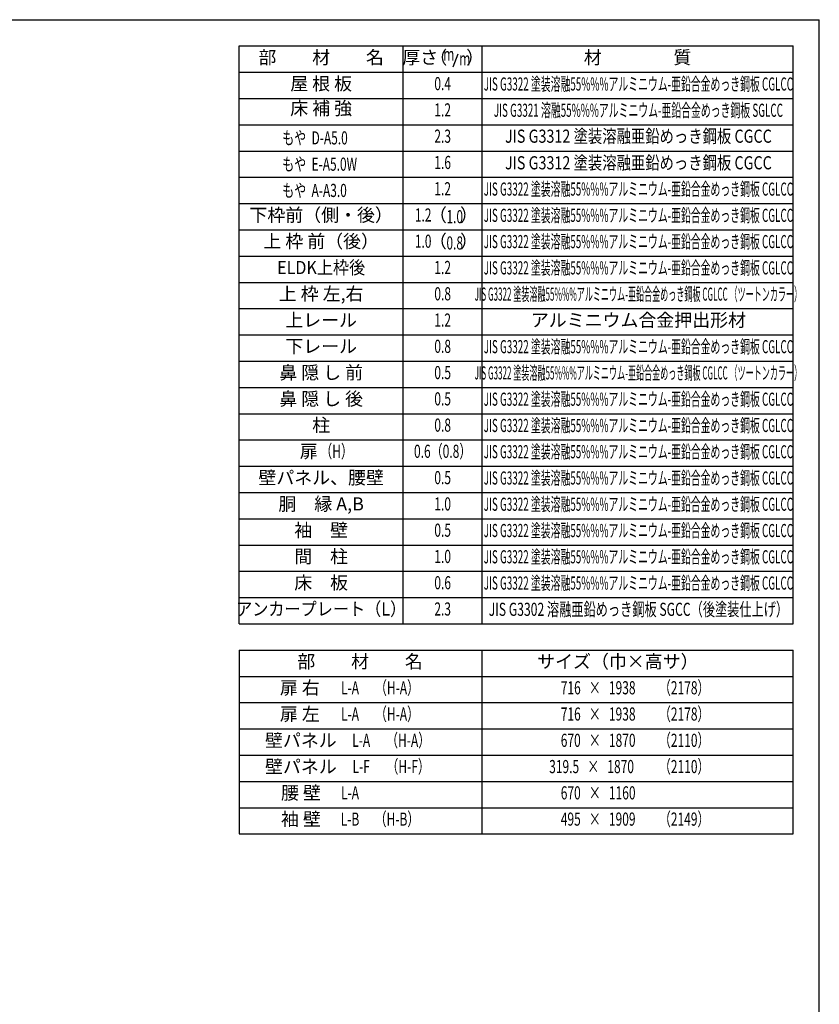
# Model space of a CAD drawing. Extents: x 543 to 20478, y 217 to 14052.
# Drawn here: x 14391 to 20478, y 6555 to 14052 of the extents above; entities that cross this region are included whole.
import ezdxf
from ezdxf.enums import TextEntityAlignment as Align

# ---------------------------------------------------------------- set-up
doc = ezdxf.new("R2010")
doc.units = 0
doc.header["$LTSCALE"] = 50
doc.header["$MEASUREMENT"] = 0
for name, color, linetype in [('LM1', 1, 'CONTINUOUS'), ('LM2', 2, 'CONTINUOUS'), ('LM3', 4, 'CONTINUOUS'), ('LW1', 4, 'CONTINUOUS'), ('WAKUSEN-01', 50, 'CONTINUOUS')]:
    doc.layers.add(name, color=color, linetype=linetype)
doc.styles.add('00', font='ROMANS', dxfattribs={"width": 0.666667, "bigfont": 'BIGFONT'})
doc.styles.add('01', font='ROMANS', dxfattribs={"height": 3, "bigfont": 'BIGFONT'})

msp = doc.modelspace()

# ---------------------------------------------------------------- linework, layer by layer
at = {"layer": 'LM2'}
msp.add_line((17690.2, 13693), (17728.8, 13793), dxfattribs=at)
at = {"layer": 'LW1'}
for p, q in [((16060.8, 9452.5), (16060.8, 13852.5)), ((16060.8, 13852.5), (20277.5, 13852.5)), ((17310.8, 9452.5), (17310.8, 13852.5)), ((17910.8, 9452.5), (17910.8, 13852.5)), ((20277.5, 9452.5), (20277.5, 13852.5)), ((16060.8, 13652.5), (20277.5, 13652.5)), ((16060.8, 13452.5), (20277.5, 13452.5)), ((16060.8, 13252.5), (20277.5, 13252.5)), ((16060.8, 13052.5), (20277.5, 13052.5)), ((16060.8, 12852.5), (20277.5, 12852.5)), ((16060.8, 12652.5), (20277.5, 12652.5)), ((16060.8, 12452.5), (20277.5, 12452.5)), ((16060.8, 12252.5), (20277.5, 12252.5)), ((16060.8, 12052.5), (20277.5, 12052.5)), ((16060.8, 11852.5), (20277.5, 11852.5)), ((16060.8, 11652.5), (20277.5, 11652.5)), ((16060.8, 11452.5), (20277.5, 11452.5)), ((16060.8, 11252.5), (20277.5, 11252.5)), ((16060.8, 11052.5), (20277.5, 11052.5)), ((16060.8, 11052.5), (20277.5, 11052.5)), ((16060.8, 10852.5), (20277.5, 10852.5)), ((16060.8, 10652.5), (20277.5, 10652.5)), ((16060.8, 10452.5), (20277.5, 10452.5)), ((16060.8, 10252.5), (20277.5, 10252.5)), ((16060.8, 10052.5), (20277.5, 10052.5)), ((16060.8, 9852.5), (20277.5, 9852.5)), ((16060.8, 9652.5), (20277.5, 9652.5)), ((16060.8, 9452.5), (20277.5, 9452.5)), ((16060.8, 9252.5), (16060.8, 7852.5)), ((16060.8, 9252.5), (20277.5, 9252.5)), ((17910.8, 7852.5), (17910.8, 9252.5)), ((20277.5, 7852.5), (20277.5, 9252.5)), ((16060.8, 9052.5), (20277.5, 9052.5)), ((16060.8, 9052.5), (20277.5, 9052.5)), ((16060.8, 8852.5), (20277.5, 8852.5)), ((16060.8, 8652.5), (20277.5, 8652.5)), ((16060.8, 8452.5), (20277.5, 8452.5)), ((16060.8, 8252.5), (20277.5, 8252.5)), ((16060.8, 8052.5), (20277.5, 8052.5)), ((16060.8, 7852.5), (20277.5, 7852.5))]:
    msp.add_line(p, q, dxfattribs=at)
at = {"layer": 'WAKUSEN-01'}
for p in [(542.5, 14052.5), (20477.5, 517.5)]:
    msp.add_line(p, (20477.5, 14052.5), dxfattribs=at)

# ---------------------------------------------------------------- texts
at = {"layer": 'LM1', "style": '01'}
for s, p in [('部\u3000\u3000材\u3000\u3000名', (16685.8, 13752.5)), ('屋 根 板', (16685.8, 13552.5)), ('床 補 強', (16685.8, 13365)), ('下枠前（側・後）', (16685.8, 12552.5)), ('上 枠 前（後）', (16685.8, 12352.5)), ('上 枠 左,右', (16685.8, 11952.5)), ('上レール', (16685.8, 11752.5)), ('下レール', (16685.8, 11552.5)), ('鼻 隠 し 前', (16685.8, 11352.5)), ('鼻 隠 し 後', (16685.8, 11152.5)), ('柱', (16685.8, 10952.5)), ('扉', (16591.3, 10753.2)), ('壁パネル、腰壁', (16685.8, 10552.5)), ('胴\u3000縁 A,B', (16685.8, 10352.5)), ('袖\u3000壁', (16685.8, 10152.5)), ('間\u3000柱', (16685.8, 9952.5)), ('床\u3000板', (16685.8, 9752.5)), ('部\u3000\u3000材\u3000\u3000名', (16981.8, 9152.5)), ('サイズ（巾×高サ）', (18944.2, 9152.5)), ('扉 右', (16523.4, 8952.5)), ('扉 左', (16523.4, 8752.5)), ('壁パネル', (16531.5, 8552.5)), ('壁パネル', (16531.5, 8352.5)), ('腰 壁', (16531.5, 8152.5)), ('袖 壁', (16531.5, 7952.5))]:
    msp.add_text(s, height=100, dxfattribs=at).set_placement(p, align=Align.MIDDLE)
at = {"layer": 'LM1', "style": '01', "width": 0.666667}
for s, p in [('もや  D-A5.0', (16390.1, 13102.5)), ('もや  E-A5.0W', (16390.1, 12902.5)), ('もや  A-A3.0', (16390.1, 12702.5))]:
    msp.add_text(s, height=100, dxfattribs=at).set_placement(p)
at = {"layer": 'LM1'}
for s, style, width, p in [('ELDK上枠後', '01', 0.9, (16685.8, 12152.5)), ('（H）', '00', 0.67, (16803.4, 10753.2)), ('アンカープレート（L）', '01', 0.9, (16685.8, 9552.5)), ('L-A', '00', 0.67, (16905.5, 8952.5)), ('（H-A）', '00', 0.67, (17263, 8952.5)), ('L-A', '00', 0.67, (16905.5, 8752.5)), ('（H-A）', '00', 0.67, (17263, 8752.5)), ('（H-A）', '00', 0.67, (17348, 8552.5)), ('L-A', '00', 0.67, (16990.5, 8552.5)), ('L-F', '00', 0.67, (16990.5, 8352.5)), ('（H-F）', '00', 0.67, (17348, 8352.5)), ('L-A', '00', 0.67, (16905.5, 8152.5)), ('（H-B）', '00', 0.67, (17263, 7952.5)), ('L-B', '00', 0.67, (16905.5, 7952.5))]:
    msp.add_text(s, height=100, dxfattribs=dict(at, style=style, width=width)).set_placement(p, align=Align.MIDDLE)
at = {"layer": 'LM2', "style": '01'}
for s, p in [('厚さ', (17439.9, 13752.5)), ('（', (17576.8, 13752.5)), ('）', (17857.6, 13752.5)), ('（', (17574.6, 12552.5)), ('）', (17811.4, 12552.5)), ('（', (17574.6, 12352.5)), ('）', (17811.4, 12352.5))]:
    msp.add_text(s, height=100, dxfattribs=at).set_placement(p, align=Align.MIDDLE)
at = {"layer": 'LM2', "style": '00'}
for s, width, p in [('m', 0.67, (17657.3, 13776.5)), ('m', 0.67, (17778.8, 13743)), ('0.4', 0.67, (17610.8, 13552.5)), ('1.2', 0.67, (17610.8, 13352.5)), ('2.3', 0.67, (17610.8, 13152.5)), ('1.6', 0.67, (17610.8, 12952.5)), ('1.2', 0.67, (17610.8, 12752.5)), ('1.2', 0.67, (17462.1, 12552.5)), ('1.0', 0.67, (17462.1, 12352.5)), ('1.2', 0.67, (17610.8, 12152.5)), ('0.8', 0.67, (17610.8, 11952.5)), ('1.2', 0.67, (17610.8, 11752.5)), ('0.8', 0.67, (17610.8, 11552.5)), ('0.5', 0.67, (17610.8, 11352.5)), ('0.5', 0.67, (17610.8, 11152.5)), ('0.8', 0.67, (17610.8, 10952.5)), ('0.6（0.8）', 0.67, (17610.8, 10753.2)), ('0.5', 0.67, (17610.8, 10552.5)), ('1.0', 0.67, (17610.8, 10352.5)), ('0.5', 0.67, (17610.8, 10152.5)), ('1.0', 0.67, (17610.8, 9952.5)), ('0.6', 0.67, (17610.8, 9752.5)), ('2.3', 0.666667, (17610.8, 9552.5)), ('716   ×   1938', 0.67, (18794.2, 8952.5)), ('（2178）', 0.67, (19449, 8952.5)), ('716   ×   1938', 0.67, (18794.2, 8752.5)), ('（2178）', 0.67, (19449, 8752.5)), ('（2110）', 0.67, (19449, 8552.5)), ('670   ×   1870', 0.67, (18794.2, 8552.5)), ('319.5   ×   1870', 0.67, (18744.2, 8352.5)), ('（2110）', 0.67, (19449, 8352.5)), ('670   ×   1160', 0.67, (18794.2, 8152.5)), ('（2149）', 0.67, (19449, 7952.5)), ('495   ×   1909', 0.67, (18794.2, 7952.5))]:
    msp.add_text(s, height=100, dxfattribs=dict(at, width=width)).set_placement(p, align=Align.MIDDLE)
at = {"layer": 'LM2', "style": '00', "width": 0.666667}
for s, p in [('1.0', (17702.7, 12502.5)), ('0.8', (17702.7, 12302.5))]:
    msp.add_text(s, height=100, dxfattribs=at).set_placement(p, align=Align.CENTER)
at = {"layer": 'LM3', "style": '01'}
for s, p in [('材\u3000\u3000\u3000\u3000質', (19094.2, 13752.5)), ('アルミニウム合金押出形材', (19100.6, 11752.5))]:
    msp.add_text(s, height=100, dxfattribs=at).set_placement(p, align=Align.MIDDLE)
for s, width, p in [('JIS G3322 塗装溶融55%%%アルミニウム-亜鉛合金めっき鋼板 CGLCC', 0.55, (19100.6, 13549.9)), ('JIS G3321 溶融55%%%アルミニウム-亜鉛合金めっき鋼板 SGLCC', 0.55, (19100.6, 13349.9)), ('JIS G3312 塗装溶融亜鉛めっき鋼板 CGCC', 0.8, (19100.6, 13152.5)), ('JIS G3312 塗装溶融亜鉛めっき鋼板 CGCC', 0.8, (19100.6, 12949.9)), ('JIS G3322 塗装溶融55%%%アルミニウム-亜鉛合金めっき鋼板 CGLCC', 0.55, (19100.6, 12749.9)), ('JIS G3322 塗装溶融55%%%アルミニウム-亜鉛合金めっき鋼板 CGLCC', 0.55, (19100.6, 12549.9)), ('JIS G3322 塗装溶融55%%%アルミニウム-亜鉛合金めっき鋼板 CGLCC', 0.55, (19100.6, 12349.9)), ('JIS G3322 塗装溶融55%%%アルミニウム-亜鉛合金めっき鋼板 CGLCC', 0.55, (19100.6, 12149.9)), ('JIS G3322 塗装溶融55%%%アルミニウム-亜鉛合金めっき鋼板 CGLCC （ツートンカラー）', 0.45, (19100.6, 11949.9)), ('JIS G3322 塗装溶融55%%%アルミニウム-亜鉛合金めっき鋼板 CGLCC', 0.55, (19100.6, 11549.9)), ('JIS G3322 塗装溶融55%%%アルミニウム-亜鉛合金めっき鋼板 CGLCC （ツートンカラー）', 0.45, (19100.6, 11349.9)), ('JIS G3322 塗装溶融55%%%アルミニウム-亜鉛合金めっき鋼板 CGLCC', 0.55, (19100.6, 11149.9)), ('JIS G3322 塗装溶融55%%%アルミニウム-亜鉛合金めっき鋼板 CGLCC', 0.55, (19100.6, 10949.9)), ('JIS G3322 塗装溶融55%%%アルミニウム-亜鉛合金めっき鋼板 CGLCC', 0.55, (19100.6, 10749.9)), ('JIS G3322 塗装溶融55%%%アルミニウム-亜鉛合金めっき鋼板 CGLCC', 0.55, (19100.6, 10549.9)), ('JIS G3322 塗装溶融55%%%アルミニウム-亜鉛合金めっき鋼板 CGLCC', 0.55, (19100.6, 10349.9)), ('JIS G3322 塗装溶融55%%%アルミニウム-亜鉛合金めっき鋼板 CGLCC', 0.55, (19100.6, 10149.9)), ('JIS G3322 塗装溶融55%%%アルミニウム-亜鉛合金めっき鋼板 CGLCC', 0.55, (19100.6, 9949.9)), ('JIS G3322 塗装溶融55%%%アルミニウム-亜鉛合金めっき鋼板 CGLCC', 0.55, (19100.6, 9749.9)), ('JIS G3302 溶融亜鉛めっき鋼板 SGCC（後塗装仕上げ）', 0.68, (19100.6, 9549.9))]:
    msp.add_text(s, height=100, dxfattribs=dict(at, width=width)).set_placement(p, align=Align.MIDDLE)

doc.saveas('drawing.dxf')
